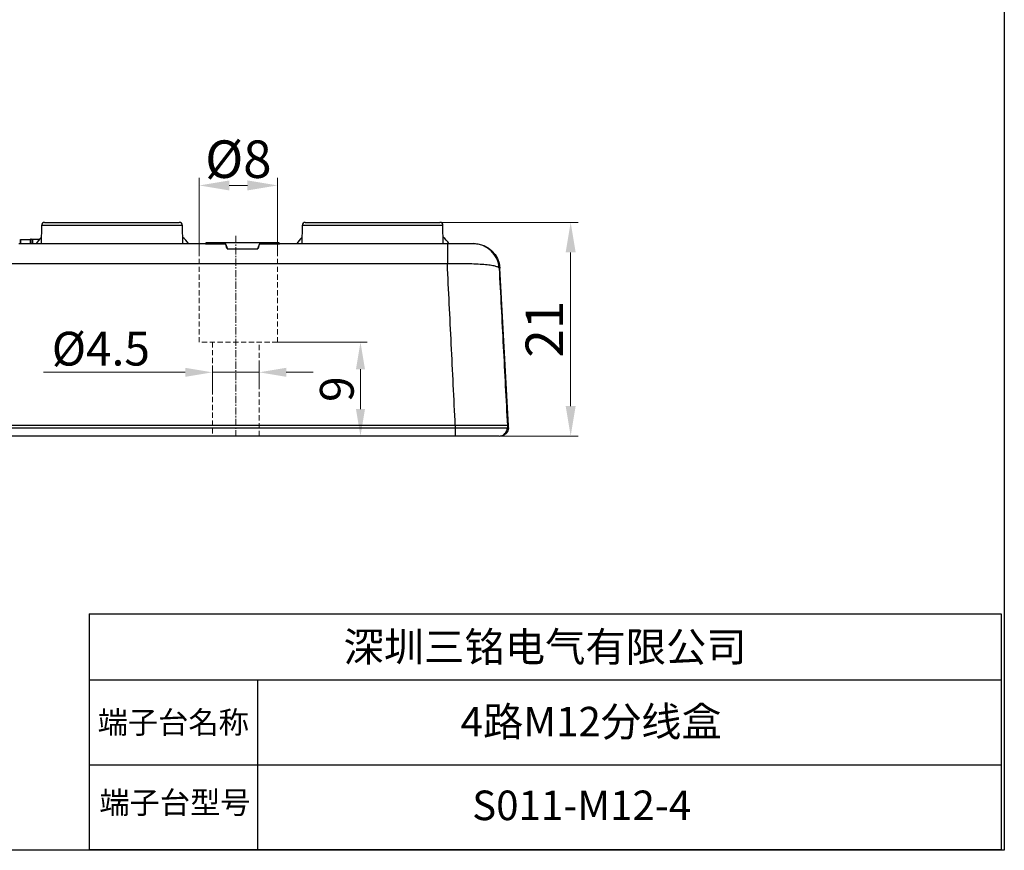
# Model space of a CAD drawing. Units: millimetres. Extents: x 57357 to 57648, y -7941 to -7722.
# Drawn here: x 57554 to 57648, y -7941 to -7861 of the extents above; entities that cross this region are included whole.
import ezdxf

# ---------------------------------------------------------------- set-up
doc = ezdxf.new("R2010")
doc.units = ezdxf.units.MM
doc.linetypes.add('CENTER', pattern=[0.6, 0.375, -0.075, 0.075, -0.075])
doc.linetypes.add('HIDDENX2', pattern=[0.75, 0.5, -0.25])
for name, color, linetype, lineweight in [('center', 1, 'CENTER', 9), ('dim', 3, 'Continuous', 13), ('DWG', 7, 'Continuous', 30), ('HIDDEN', 6, 'HIDDENX2', 13)]:
    doc.layers.add(name, color=color, linetype=linetype, lineweight=lineweight)
doc.styles.get("Standard").update_dxf_attribs({"font": 'txt', "bigfont": 'gbcbig.shx'})
doc.dimstyles.new('Standard$0', dxfattribs={"dimscale": 10, "dimtxt": 0.18, "dimasz": 0.18, "dimexe": 0.05, "dimexo": 0, "dimgap": 0.05, "dimtad": 1, "dimzin": 0, "dimdsep": 46, "dimtxsty": 'Standard', "dimcen": 0.05, "dimclrd": 3, "dimclre": 3, "dimclrt": 4, "dimazin": 0, "dimtfac": 1, "dimtmove": 0, "dimatfit": 3, "dimfxl": 0, "dimtolj": 1, "dimtzin": 0, "dimlwd": -1, "dimlwe": -1, "dimarcsym": 0})

# ---------------------------------------------------------------- blocks, each defined once
blk = doc.blocks.new('*D111')
at = {"layer": 'Defpoints', "color": 0, "transparency": 16777216}
for p in [(57578.331, -7891.967), (57586.292, -7891.967), (57576.581, -7900.967)]:
    blk.add_point(p, dxfattribs=at)
at = {"layer": 'dim', "color": 0, "transparency": 16777216}
for p, q in [((57578.331, -7891.967), (57586.939, -7891.967)), ((57586.292, -7898.375), (57586.292, -7894.559)), ((57576.581, -7900.967), (57586.939, -7900.967))]:
    blk.add_line(p, q, dxfattribs=at)
for points in [[(57585.86, -7894.559), (57586.724, -7894.559), (57586.292, -7891.967)], [(57585.86, -7898.375), (57586.724, -7898.375), (57586.292, -7900.967)]]:
    blk.add_solid(points, dxfattribs=at)
at = {"layer": 'dim', "color": 0, "transparency": 16777216, "insert": (57584.024, -7896.467), "char_height": 3.24, "attachment_point": 5, "rotation": 90}
blk.add_mtext('\\A1;9', dxfattribs=at)
blk = doc.blocks.new('*D112')
at = {"layer": 'Defpoints', "color": 0, "transparency": 16777216}
for p in [(57572.081, -7894.85), (57572.081, -7896.467), (57576.581, -7896.467)]:
    blk.add_point(p, dxfattribs=at)
at = {"layer": 'dim', "color": 0, "transparency": 16777216}
for p, q in [((57572.081, -7896.467), (57572.081, -7894.202)), ((57576.581, -7896.467), (57576.581, -7894.202)), ((57569.489, -7894.85), (57555.881, -7894.85)), ((57576.581, -7894.85), (57572.081, -7894.85)), ((57579.173, -7894.85), (57581.765, -7894.85))]:
    blk.add_line(p, q, dxfattribs=at)
for points in [[(57569.489, -7894.418), (57569.489, -7895.282), (57572.081, -7894.85)], [(57579.173, -7894.418), (57579.173, -7895.282), (57576.581, -7894.85)]]:
    blk.add_solid(points, dxfattribs=at)
at = {"layer": 'dim', "color": 0, "transparency": 16777216, "insert": (57561.389, -7892.582), "char_height": 3.24, "attachment_point": 5}
blk.add_mtext('\\A1;%%c4.5', dxfattribs=at)
blk = doc.blocks.new('*D113')
at = {"layer": 'Defpoints', "color": 0, "transparency": 16777216}
for p in [(57570.826, -7876.923), (57570.826, -7883.717), (57578.331, -7883.717)]:
    blk.add_point(p, dxfattribs=at)
at = {"layer": 'dim', "color": 0, "transparency": 16777216}
for p, q in [((57570.826, -7883.717), (57570.826, -7876.204)), ((57578.331, -7883.717), (57578.331, -7876.204)), ((57575.451, -7876.923), (57573.706, -7876.923))]:
    blk.add_line(p, q, dxfattribs=at)
for points in [[(57573.706, -7876.443), (57573.706, -7877.403), (57570.826, -7876.923)], [(57575.451, -7876.443), (57575.451, -7877.403), (57578.331, -7876.923)]]:
    blk.add_solid(points, dxfattribs=at)
at = {"layer": 'dim', "color": 0, "transparency": 16777216, "insert": (57574.578, -7874.404), "char_height": 3.6, "attachment_point": 5}
blk.add_mtext('\\A1;%%c8', dxfattribs=at)
blk = doc.blocks.new('*D116')
at = {"layer": 'Defpoints', "color": 0, "transparency": 16777216}
for p in [(57590.988, -7880.467), (57606.454, -7880.467), (57595.389, -7900.967)]:
    blk.add_point(p, dxfattribs=at)
at = {"layer": 'dim', "color": 0, "transparency": 16777216}
for p, q in [((57590.988, -7880.467), (57607.174, -7880.467)), ((57606.454, -7898.087), (57606.454, -7883.347)), ((57595.389, -7900.967), (57607.174, -7900.967))]:
    blk.add_line(p, q, dxfattribs=at)
for points in [[(57605.974, -7883.347), (57606.934, -7883.347), (57606.454, -7880.467)], [(57605.974, -7898.087), (57606.934, -7898.087), (57606.454, -7900.967)]]:
    blk.add_solid(points, dxfattribs=at)
at = {"layer": 'dim', "color": 0, "transparency": 16777216, "insert": (57603.934, -7890.717), "char_height": 3.6, "attachment_point": 5, "rotation": 90}
blk.add_mtext('\\A1;{\\Ftxt,chineset|c134;21}', dxfattribs=at)

msp = doc.modelspace()

# ---------------------------------------------------------------- linework, layer by layer
for p, q in [((57560.25, -7918.016), (57647.751, -7918.016)), ((57560.25, -7918.016), (57560.25, -7940.635)), ((57647.751, -7918.016), (57647.751, -7940.635)), ((57560.25, -7924.357), (57647.751, -7924.357)), ((57576.419, -7924.357), (57576.419, -7940.635)), ((57560.25, -7932.496), (57647.751, -7932.496)), ((57560.25, -7940.635), (57647.751, -7940.635))]:
    msp.add_line(p, q)
msp.add_lwpolyline([(57357.2, -7722.133), (57648.054, -7722.133), (57648.054, -7940.703), (57357.2, -7940.703)], close=True)
at = {"layer": 'center', "color": 1, "linetype": 'CENTER', "ltscale": 1.8288}
msp.add_line((57574.331, -7881.751), (57574.331, -7900.967), dxfattribs=at)
at = {"layer": 'DWG'}
for p, q in [((57555.696, -7880.762), (57555.665, -7882.507)), ((57562.451, -7880.762), (57555.696, -7880.762)), ((57555.996, -7880.467), (57568.906, -7880.467)), ((57569.206, -7880.762), (57562.451, -7880.762)), ((57569.237, -7882.507), (57569.206, -7880.762)), ((57580.696, -7880.762), (57580.665, -7882.507)), ((57587.451, -7880.762), (57580.696, -7880.762)), ((57580.996, -7880.467), (57593.906, -7880.467)), ((57594.206, -7880.762), (57587.451, -7880.762)), ((57594.237, -7882.507), (57594.206, -7880.762)), ((57554.855, -7882.507), (57554.855, -7882.08)), ((57553.526, -7882.507), (57571.426, -7882.507)), ((57553.681, -7882.097), (57553.676, -7882.099)), ((57553.676, -7882.099), (57553.676, -7882.507)), ((57553.681, -7882.507), (57553.681, -7882.097)), ((57553.693, -7882.507), (57553.693, -7882.096)), ((57554.634, -7882.507), (57554.634, -7882.096)), ((57554.692, -7882.507), (57554.692, -7882.084)), ((57571.476, -7882.507), (57571.426, -7882.507)), ((57571.426, -7882.507), (57571.426, -7882.526)), ((57571.426, -7882.526), (57573.357, -7882.526)), ((57571.476, -7882.526), (57571.476, -7882.382)), ((57571.476, -7882.382), (57571.776, -7882.382)), ((57571.776, -7882.382), (57571.776, -7882.526)), ((57571.776, -7882.382), (57578.176, -7882.382)), ((57573.357, -7882.526), (57573.533, -7883.007)), ((57573.494, -7883.007), (57576.458, -7883.007)), ((57576.595, -7882.526), (57576.419, -7883.007)), ((57576.595, -7882.526), (57578.526, -7882.526)), ((57578.176, -7882.382), (57578.476, -7882.382)), ((57578.176, -7882.526), (57578.176, -7882.382)), ((57578.476, -7882.382), (57578.476, -7882.526)), ((57578.526, -7882.507), (57578.476, -7882.507)), ((57578.526, -7882.526), (57578.526, -7882.507)), ((57578.526, -7882.507), (57594.625, -7882.507)), ((57594.625, -7882.507), (57594.625, -7884.444)), ((57594.625, -7884.444), (57532.609, -7884.444)), ((57600.489, -7899.972), (57599.672, -7884.872)), ((57595.389, -7899.967), (57501.742, -7899.967)), ((57595.389, -7899.967), (57501.742, -7899.967)), ((57600.488, -7900.167), (57600.488, -7899.923)), ((57501.742, -7900.167), (57595.389, -7900.167)), ((57595.389, -7900.967), (57501.742, -7900.967))]:
    msp.add_line(p, q, dxfattribs=at)
for centre, radius, start, end in [((57555.996, -7880.767), 0.3, 90, 179), ((57568.906, -7880.767), 0.3, 1, 90), ((57580.996, -7880.767), 0.3, 90, 179), ((57593.906, -7880.767), 0.3, 1, 90), ((57557.476, -7884.009), 2.75, 130.89965, 146.88409), ((57567.476, -7884.009), 2.75, 33.11591, 50.48511), ((57582.476, -7884.009), 2.75, 130.89965, 146.88409), ((57592.476, -7884.009), 2.75, 33.11591, 50.48511)]:
    msp.add_arc(centre, radius, start, end, dxfattribs=at)
at = {"layer": 'DWG', "extrusion": (0, 0, -1)}
for centre, radius, start, end in [((-57597.176, -7885.007), 2.5, 90, 176.93561), ((-57599.688, -7900.167), 0.8, 180.01856, 270)]:
    msp.add_arc(centre, radius, start, end, dxfattribs=at)
for centre, major_axis, start_param, end_param in [((57574.267, -7885.007), (-0.907, 2.5), 5.649857, 6.170099), ((57575.686, -7885.007), (0.907, 2.5), 0.113087, 0.633328)]:
    msp.add_ellipse(centre, major_axis=major_axis, ratio=0.028033, start_param=start_param, end_param=end_param, dxfattribs=at)
at = {"layer": 'DWG'}
msp.add_ellipse((57597.1, -7885.007), major_axis=(0, -2.5), ratio=0.999972, start_param=1.624285, end_param=3.141593, dxfattribs=at)
for points, degree in [([(57554.692, -7882.084), (57554.729, -7882.083), (57554.785, -7882.081), (57554.855, -7882.08)], 3), ([(57597.1, -7882.507), (57597.15, -7882.507), (57597.176, -7882.507), (57597.176, -7882.507)], 3), ([(57599.672, -7884.872), (57599.672, -7884.872), (57599.647, -7884.872), (57599.596, -7884.873)], 3), ([(57595.389, -7899.967), (57595.389, -7900.167)], 1), ([(57600.385, -7899.967), (57600.385, -7900.167)], 1), ([(57600.385, -7900.167), (57600.454, -7900.167), (57600.488, -7900.167), (57600.488, -7900.167)], 3)]:
    msp.add_open_spline(points, degree=degree, dxfattribs=at)
for points, degree, knots in [([(57554.855, -7882.08), (57554.971, -7882.078), (57555.115, -7882.078), (57555.349, -7882.077), (57555.439, -7882.077), (57555.529, -7882.077)], 3, [0, 0, 0, 0, 0.624132, 0.624132, 1, 1, 1, 1]), ([(57553.681, -7882.097), (57553.682, -7882.097), (57553.683, -7882.097), (57553.685, -7882.097), (57553.686, -7882.097), (57553.688, -7882.097), (57553.69, -7882.096), (57553.693, -7882.096)], 3, [0, 0, 0, 0, 0.305314, 0.305314, 0.610844, 0.610844, 1, 1, 1, 1]), ([(57553.693, -7882.096), (57553.695, -7882.096), (57553.698, -7882.096), (57553.705, -7882.096), (57553.709, -7882.096), (57553.719, -7882.096), (57553.725, -7882.096), (57553.753, -7882.096), (57553.776, -7882.096), (57553.891, -7882.096), (57553.983, -7882.096), (57554.168, -7882.096), (57554.261, -7882.096), (57554.448, -7882.096), (57554.541, -7882.096), (57554.634, -7882.096)], 3, [0, 0, 0, 0, 0.016278, 0.016278, 0.032793, 0.032793, 0.050969, 0.050969, 0.123643, 0.123643, 0.412589, 0.412589, 0.706295, 0.706295, 1, 1, 1, 1]), ([(57554.692, -7882.084), (57554.655, -7882.086), (57554.639, -7882.088), (57554.633, -7882.091), (57554.634, -7882.092), (57554.634, -7882.094), (57554.634, -7882.095), (57554.634, -7882.096)], 3, [0, 0, 0, 0, 0.5, 0.5, 0.75, 0.75, 1, 1, 1, 1]), ([(57594.625, -7882.507), (57594.955, -7882.507), (57595.282, -7882.507), (57595.73, -7882.507), (57595.876, -7882.507), (57596.145, -7882.507), (57596.268, -7882.507), (57596.495, -7882.507), (57596.599, -7882.507), (57596.775, -7882.507), (57596.85, -7882.507), (57596.973, -7882.507), (57597.019, -7882.507), (57597.082, -7882.507), (57597.098, -7882.507), (57597.1, -7882.507)], 3, [0, 0, 0, 0, 0.25, 0.25, 0.375, 0.375, 0.5, 0.5, 0.625, 0.625, 0.75, 0.75, 0.875, 0.875, 1, 1, 1, 1]), ([(57599.596, -7884.873), (57599.592, -7884.836), (57599.556, -7884.8), (57599.457, -7884.749), (57599.417, -7884.733), (57599.321, -7884.7), (57599.265, -7884.684), (57599.076, -7884.639), (57598.923, -7884.611), (57598.563, -7884.561), (57598.354, -7884.538), (57597.897, -7884.499), (57597.648, -7884.483), (57597.11, -7884.456), (57596.821, -7884.446), (57596.225, -7884.434), (57595.917, -7884.431), (57595.277, -7884.432), (57594.952, -7884.437), (57594.625, -7884.444)], 3, [0, 0, 0, 0, 0.125, 0.125, 0.1875, 0.1875, 0.25, 0.25, 0.375, 0.375, 0.5, 0.5, 0.625, 0.625, 0.75, 0.75, 0.875, 0.875, 1, 1, 1, 1]), ([(57595.389, -7899.967), (57595.259, -7897.354), (57595.13, -7894.749), (57594.875, -7889.564), (57594.75, -7886.994), (57594.625, -7884.444)], 3, [0, 0, 0, 0, 0.5, 0.5, 1, 1, 1, 1]), ([(57599.596, -7884.873), (57599.724, -7887.349), (57599.854, -7889.848), (57600.118, -7894.889), (57600.251, -7897.425), (57600.385, -7899.967)], 3, [0, 0, 0, 0, 0.5, 0.5, 1, 1, 1, 1]), ([(57600.385, -7899.967), (57600.382, -7899.967), (57600.348, -7899.967), (57600.249, -7899.967), (57600.209, -7899.967), (57600.112, -7899.967), (57600.056, -7899.967), (57599.866, -7899.967), (57599.711, -7899.967), (57599.348, -7899.967), (57599.137, -7899.967), (57598.677, -7899.967), (57598.426, -7899.967), (57597.883, -7899.967), (57597.593, -7899.967), (57596.995, -7899.967), (57596.684, -7899.967), (57596.041, -7899.967), (57595.717, -7899.967), (57595.389, -7899.967)], 3, [0, 0, 0, 0, 0.125, 0.125, 0.1875, 0.1875, 0.25, 0.25, 0.375, 0.375, 0.5, 0.5, 0.625, 0.625, 0.75, 0.75, 0.875, 0.875, 1, 1, 1, 1]), ([(57600.385, -7899.967), (57600.381, -7899.967), (57600.183, -7899.967), (57599.803, -7899.967), (57599.255, -7899.967), (57598.561, -7899.967), (57597.747, -7899.967), (57596.842, -7899.967), (57596.362, -7899.967), (57595.88, -7899.967), (57595.389, -7899.967)], 2, [0, 0, 0, 0.125, 0.25, 0.375, 0.5, 0.625, 0.75, 0.875, 0.875, 1, 1, 1]), ([(57595.389, -7900.167), (57595.389, -7900.377), (57595.389, -7900.585), (57595.389, -7900.881), (57595.389, -7900.967), (57595.389, -7900.967)], 3, [0, 0, 0, 0, 0.50027, 0.50027, 1, 1, 1, 1]), ([(57595.389, -7900.167), (57595.717, -7900.167), (57596.041, -7900.167), (57596.684, -7900.167), (57596.995, -7900.167), (57597.593, -7900.167), (57597.883, -7900.167), (57598.427, -7900.167), (57598.677, -7900.167), (57599.137, -7900.167), (57599.348, -7900.167), (57599.712, -7900.167), (57599.866, -7900.167), (57600.056, -7900.167), (57600.112, -7900.167), (57600.209, -7900.167), (57600.249, -7900.167), (57600.315, -7900.167), (57600.352, -7900.167), (57600.372, -7900.167), (57600.382, -7900.167), (57600.385, -7900.167), (57600.385, -7900.167)], 3, [0, 0, 0, 0, 0.125, 0.125, 0.25, 0.25, 0.375, 0.375, 0.5, 0.5, 0.625, 0.625, 0.75, 0.75, 0.8125, 0.8125, 0.875, 0.875, 0.9375, 0.96875, 0.96875, 1, 1, 1, 1]), ([(57599.585, -7900.967), (57599.583, -7900.967), (57599.554, -7900.967), (57599.444, -7900.967), (57599.362, -7900.967), (57599.149, -7900.967), (57599.019, -7900.967), (57598.715, -7900.967), (57598.537, -7900.967), (57598.151, -7900.967), (57597.94, -7900.967), (57597.484, -7900.967), (57597.24, -7900.967), (57596.738, -7900.967), (57596.476, -7900.967), (57595.937, -7900.967), (57595.664, -7900.967), (57595.389, -7900.967)], 3, [0, 0, 0, 0, 0.125, 0.125, 0.25, 0.25, 0.375, 0.375, 0.5, 0.5, 0.625, 0.625, 0.75, 0.75, 0.875, 0.875, 1, 1, 1, 1]), ([(57599.585, -7900.967), (57599.795, -7900.967), (57600.003, -7900.881), (57600.299, -7900.585), (57600.385, -7900.377), (57600.385, -7900.167)], 3, [0, 0, 0, 0, 0.5, 0.5, 1, 1, 1, 1])]:
    msp.add_open_spline(points, degree=degree, knots=knots, dxfattribs=at)
at = {"layer": 'HIDDEN', "color": 1, "lineweight": 5}
for p, q in [((57570.826, -7891.967), (57570.826, -7882.507)), ((57578.331, -7891.967), (57578.331, -7882.507)), ((57578.331, -7891.967), (57570.826, -7891.967)), ((57572.081, -7891.967), (57572.081, -7900.967)), ((57576.581, -7900.967), (57576.581, -7891.967))]:
    msp.add_line(p, q, dxfattribs=at)

# ---------------------------------------------------------------- texts
for s, insert, char_height, width, attachment_point in [('{\\fSimSun|b0|i0|c134|p2;深圳三铭电气有限公司}', (57604.001, -7921.186), 2.835, 86.08322, 5), ('{\\fSimSun|b0|i0|c134|p2;端子台名称}', (57568.335, -7928.427), 2.12625, 29.55502, 5), ('{\\fSimSun|b0|i0|c134|p2;4路M12分线盒}', (57608.427, -7928.358), 2.835, 86.08322, 5), ('{\\fSimSun|b0|i0|c134|p2;端子台型号}', (57568.497, -7935.056), 2.12625, 15.43304, 2), ('{\\fSimSun|b0|i0|c134|p2;S011-M12-4}', (57607.51, -7936.391), 2.835, 86.08322, 5)]:
    msp.add_mtext(s, dxfattribs=dict(insert=insert, char_height=char_height, width=width, attachment_point=attachment_point))

# ---------------------------------------------------------------- dimensions: what is measured, and where the dimension line sits
at = {"layer": 'dim', "color": 0}
for base, p1, p2, override, picture, middle in [((57570.826, -7876.923), (57578.331, -7883.717), (57570.826, -7883.717), {"dimscale": 20, "dimasz": 0.144, "dimexe": 0.035982, "dimgap": 0.035982, "dimdec": 0, "dimclrd": 0, "dimclre": 0, "dimclrt": 0, "dimtdec": 1}, '*D113', (57574.578, -7874.404)), ((57572.081, -7894.85), (57576.581, -7896.467), (57572.081, -7896.467), {"dimscale": 18, "dimasz": 0.144, "dimexe": 0.035982, "dimgap": 0.035982, "dimdec": 1, "dimclrd": 0, "dimclre": 0, "dimclrt": 0, "dimtdec": 1}, '*D112', (57561.389, -7892.582))]:
    dim = msp.add_linear_dim(base=base, p1=p1, p2=p2, text='%%c<>', dimstyle='Standard$0', override=override, dxfattribs=at)
    dim.commit()
    dim.dimension.update_dxf_attribs({"geometry": picture, "text_midpoint": middle})
dim = msp.add_linear_dim(base=(57606.454, -7880.467), p1=(57595.389, -7900.967), p2=(57590.988, -7880.467), angle=90, text='{\\Ftxt,chineset|c134;21}', dimstyle='Standard$0', override={"dimscale": 20, "dimasz": 0.144, "dimexe": 0.035982, "dimgap": 0.035982, "dimdec": 0, "dimclrd": 0, "dimclre": 0, "dimclrt": 0, "dimtdec": 1}, dxfattribs=at)
dim.commit()
dim.dimension.update_dxf_attribs({"geometry": '*D116', "text_midpoint": (57603.934, -7890.717)})
dim = msp.add_linear_dim(base=(57586.292, -7891.967), p1=(57576.581, -7900.967), p2=(57578.331, -7891.967), angle=90, text='9', dimstyle='Standard$0', override={"dimscale": 18, "dimasz": 0.144, "dimexe": 0.035982, "dimgap": 0.035982, "dimdec": 1, "dimclrd": 0, "dimclre": 0, "dimclrt": 0, "dimtdec": 1}, dxfattribs=at)
dim.commit()
dim.dimension.update_dxf_attribs({"geometry": '*D111', "text_midpoint": (57586.292, -7896.467), "dimtype": 160})

doc.saveas('drawing.dxf')
